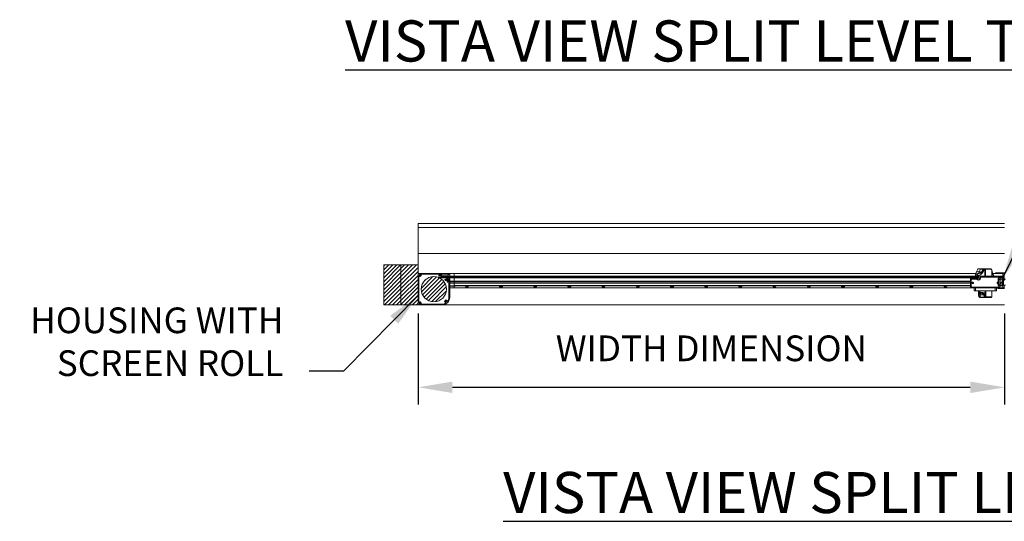
# Model space of a CAD drawing. Units: inches. Extents: x 1994 to 293826, y -309651 to -449.
# Drawn here: x 271304 to 271390, y -309480 to -309436 of the extents above; entities that cross this region are included whole.
import ezdxf

# ---------------------------------------------------------------- set-up
doc = ezdxf.new("R2010")
doc.units = ezdxf.units.IN
doc.header["$MEASUREMENT"] = 0
doc.header["$PDMODE"] = 35
doc.header["$PDSIZE"] = 0.000315
doc.layers.get('DEFPOINTS').update_dxf_attribs({"linetype": 'CONTINUOUS'})
for name, color, linetype in [('background', 251, 'CONTINUOUS'), ('HATCH', 9, 'CONTINUOUS'), ('TEXT', 2, 'CONTINUOUS')]:
    doc.layers.add(name, color=color, linetype=linetype)
doc.layers.add('OUTLINE', color=3, linetype='CONTINUOUS', lineweight=30)
doc.styles.get("Standard").update_dxf_attribs({"font": 'arial.ttf'})
doc.dimstyles.new('1_2', dxfattribs={"dimscale": 24, "dimtxt": 0.09375, "dimasz": 0.125, "dimexe": 0.0625, "dimexo": 0.03125, "dimgap": 0.09375, "dimtad": 1, "dimdec": 3, "dimzin": 0, "dimdsep": 46, "dimlunit": 4, "dimtxsty": 'Standard', "dimcen": 0.09375, "dimclrt": 2, "dimadec": 0, "dimazin": 0, "dimtfac": 1, "dimtdec": 3, "dimtofl": 0, "dimtmove": 0, "dimatfit": 3, "dimfxl": 1, "dimfrac": 2, "dimtolj": 1, "dimtzin": 0, "dimarcsym": 0})
pattern_1 = [(45, (260478.56158, -297330.14682), (-0.1739928157, 0.1739928157), [])]
pattern_2 = [(45, (271127.647, -309555.5383), (-0.8838835, 0.8838835), [])]

# ---------------------------------------------------------------- blocks, each defined once
blk = doc.blocks.new('*D18')
at = {"layer": 'DEFPOINTS', "color": 0, "transparency": 16777216}
for p in [(271338.842, -309461.434), (271390.153, -309461.429), (271390.153, -309468.643)]:
    blk.add_point(p, dxfattribs=at)
at = {"layer": 'TEXT', "color": 0, "lineweight": -2, "transparency": 16777216}
for p, q in [((271338.842, -309462.184), (271338.842, -309470.143)), ((271390.153, -309462.179), (271390.153, -309470.143)), ((271341.842, -309468.643), (271387.153, -309468.643))]:
    blk.add_line(p, q, dxfattribs=at)
at = {"layer": 'TEXT', "color": 0, "transparency": 16777216}
for points in [[(271341.842, -309468.143), (271341.842, -309469.143), (271338.842, -309468.643)], [(271387.153, -309468.143), (271387.153, -309469.143), (271390.153, -309468.643)]]:
    blk.add_solid(points, dxfattribs=at)
at = {"layer": 'TEXT', "color": 2, "transparency": 16777216, "insert": (271364.498, -309465.229), "char_height": 2.25, "attachment_point": 5}
blk.add_mtext('\\A1;WIDTH DIMENSION', dxfattribs=at)

msp = doc.modelspace()

# ---------------------------------------------------------------- hatches: boundary and pattern name
at = {"layer": 'background'}
h = msp.add_hatch(dxfattribs=at)
h.set_pattern_fill('ANSI31', color=256, scale=1.968504, style=0)
h.set_pattern_definition(pattern_1)
h.paths.add_polyline_path([(271337.3415, -309461.4339), (271337.3415, -309457.9339), (271335.8454, -309457.9339), (271335.8454, -309461.4339)], flags=0)
h = msp.add_hatch(dxfattribs=at)
h.set_pattern_fill('ANSI31', color=256, scale=1.968504, style=0)
h.set_pattern_definition(pattern_1)
h.paths.add_polyline_path([(271338.8376, -309461.4339), (271338.8376, -309457.9339), (271337.3415, -309457.9339), (271337.3415, -309461.4339)], flags=0)
h = msp.add_hatch(dxfattribs=at)
h.set_pattern_fill('ANSI31', color=256, scale=1.968504, style=0)
h.set_pattern_definition(pattern_1)
edge = h.paths.add_edge_path(flags=0)
edge.add_arc((271340.2196, -309460.0509), 1.1, 0, 360)
h = msp.add_hatch(dxfattribs=at)
h.set_pattern_fill('ANSI31', color=256, scale=0.393701, style=0)
h.set_pattern_definition([(45, (271127.647, -309555.6062), (-0.8838835, 0.8838835), [])])
h.paths.add_polyline_path([(271387.9176, -309459.0132), (271340.6786, -309459.0132), (271340.6786, -309459.021), (271387.9176, -309459.021)], flags=0)
at = {"layer": 'OUTLINE', "linetype": 'Continuous', "lineweight": 15}
h = msp.add_hatch(dxfattribs=at)
h.set_pattern_fill('ANSI31', color=256, scale=0.393701, style=0)
h.set_pattern_definition(pattern_2)
edge = h.paths.add_edge_path(flags=0)
edge.add_line((271341.6027, -309458.6729), (271338.8417, -309458.6729))
edge.add_line((271338.8417, -309458.6729), (271338.8417, -309461.4339))
edge.add_line((271338.8417, -309461.4339), (271340.9177, -309461.4339))
edge.add_arc((271340.9177, -309460.7489), 0.685, 270, 360)
edge.add_line((271341.6027, -309460.7489), (271341.6027, -309459.1499))
edge.add_line((271341.6027, -309459.1499), (271341.5377, -309459.1499))
edge.add_line((271341.5377, -309459.1499), (271341.5377, -309459.1999))
edge.add_line((271341.5377, -309459.1999), (271341.5577, -309459.1999))
edge.add_line((271341.5577, -309459.1999), (271341.5577, -309459.2599))
edge.add_line((271341.5577, -309459.2599), (271341.4477, -309459.2599))
edge.add_line((271341.4477, -309459.2599), (271341.4477, -309459.1999))
edge.add_line((271341.4477, -309459.1999), (271341.4677, -309459.1999))
edge.add_line((271341.4677, -309459.1999), (271341.4677, -309459.1499))
edge.add_line((271341.4677, -309459.1499), (271341.3107, -309459.1499))
edge.add_line((271341.3107, -309459.1499), (271341.3877, -309459.3249))
edge.add_line((271341.3877, -309459.3249), (271341.3877, -309459.4499))
edge.add_line((271341.3877, -309459.4499), (271341.4377, -309459.4499))
edge.add_line((271341.4377, -309459.4499), (271341.4377, -309459.35))
edge.add_arc((271341.4877, -309459.3552), 0.0503, 5.95248, 174.04752, ccw=False)
edge.add_line((271341.5377, -309459.35), (271341.5377, -309460.7489))
edge.add_arc((271340.9177, -309460.7489), 0.62, 320.546919, 360, ccw=False)
edge.add_arc((271341.3561, -309461.1873), 0.06, 47.773459, 59.477512)
edge.add_arc((271341.2712, -309461.1025), 0.12, 343.955024, 480.522488)
edge.add_line((271341.2103, -309460.9991), (271341.259, -309461.0478))
edge.add_arc((271341.2712, -309461.1025), 0.056, -192.607635, 102.607635, ccw=False)
edge.add_line((271341.2166, -309461.0902), (271341.1678, -309461.0415))
edge.add_arc((271341.2712, -309461.1025), 0.12, 149.477512, 286.044976)
edge.add_arc((271341.3561, -309461.1873), 0.06, 210.522488, 222.226541)
edge.add_arc((271340.9177, -309460.7489), 0.62, 270, 309.453081, ccw=False)
edge.add_line((271340.9177, -309461.3689), (271339.075, -309461.3689))
edge.add_arc((271339.0017, -309461.2739), 0.12, 307.658462, 390.522488)
edge.add_line((271339.105, -309461.213), (271339.0563, -309461.2617))
edge.add_arc((271339.0017, -309461.2739), 0.056, -282.607635, 12.607635, ccw=False)
edge.add_line((271339.0139, -309461.2193), (271339.0626, -309461.1705))
edge.add_arc((271339.0017, -309461.2739), 0.12, 59.477512, 142.341538)
edge.add_line((271338.9067, -309461.2006), (271338.9067, -309458.9073))
edge.add_arc((271338.9967, -309458.8279), 0.12, 221.409622, 300.522488)
edge.add_line((271339.0576, -309458.9313), (271339.0089, -309458.8826))
edge.add_arc((271338.9967, -309458.8279), 0.056, -12.607635, 282.607635, ccw=False)
edge.add_line((271339.0513, -309458.8401), (271339.1, -309458.8889))
edge.add_arc((271338.9967, -309458.8279), 0.12, 329.477512, 408.590378)
edge.add_line((271339.076, -309458.7379), (271340.8127, -309458.7379))
edge.add_line((271340.8127, -309458.7379), (271340.8127, -309458.8359))
edge.add_line((271340.8127, -309458.8359), (271340.6657, -309458.8359))
edge.add_line((271340.6657, -309458.8359), (271340.6657, -309458.8829))
edge.add_line((271340.6657, -309458.8829), (271340.8807, -309458.8829))
edge.add_line((271340.8807, -309458.8829), (271340.8807, -309458.7379))
edge.add_line((271340.8807, -309458.7379), (271341.5327, -309458.7379))
edge.add_arc((271341.5327, -309458.7429), 0.005, 0, 90, ccw=False)
edge.add_line((271341.5377, -309458.7429), (271341.5377, -309458.745))
edge.add_arc((271341.5277, -309458.745), 0.01, 271.736502, 360, ccw=False)
edge.add_arc((271341.5302, -309458.8274), 0.0725, 91.736502, 270)
edge.add_line((271341.5302, -309458.8999), (271341.6027, -309458.8999))
edge.add_line((271341.6027, -309458.8999), (271341.6027, -309458.6729))
h = msp.add_hatch(dxfattribs=at)
h.set_pattern_fill('ANSI31', color=256, scale=0.393701, style=0)
h.set_pattern_definition(pattern_2)
edge = h.paths.add_edge_path(flags=0)
edge.add_arc((271387.8651, -309459.0894), 0.0925, -175.349291, 90, ccw=False)
edge.add_line((271387.7729, -309459.0969), (271387.1626, -309459.0969))
edge.add_line((271387.1626, -309459.0969), (271387.1626, -309459.8219))
edge.add_arc((271387.2876, -309459.8219), 0.125, 180, 270)
edge.add_line((271387.2876, -309459.9469), (271389.5226, -309459.9469))
edge.add_arc((271389.5226, -309459.6969), 0.25, 270, 360)
edge.add_line((271389.7726, -309459.6969), (271389.7726, -309459.6704))
edge.add_line((271389.7726, -309459.6704), (271389.6606, -309459.6704))
edge.add_line((271389.6606, -309459.6704), (271389.6606, -309459.1984))
edge.add_line((271389.6606, -309459.1984), (271389.7726, -309459.1984))
edge.add_line((271389.7726, -309459.1984), (271389.7726, -309459.1719))
edge.add_arc((271389.5226, -309459.1719), 0.25, 360, 450)
edge.add_line((271389.5226, -309458.9219), (271387.4726, -309458.9219))
edge.add_line((271387.4726, -309458.9219), (271387.4726, -309458.9969))
edge.add_line((271387.4726, -309458.9969), (271387.8651, -309458.9969))
edge = h.paths.add_edge_path(flags=0)
edge.add_arc((271389.5576, -309459.5024), 0.06, 199.471221, 297.818139)
edge.add_line((271389.5856, -309459.5555), (271389.5856, -309459.7444))
edge.add_line((271389.5856, -309459.7444), (271389.691, -309459.7444))
edge.add_arc((271389.5226, -309459.6969), 0.175, 270, 344.250707, ccw=False)
edge.add_line((271389.5226, -309459.8719), (271387.2876, -309459.8719))
edge.add_arc((271387.2876, -309459.8219), 0.05, 180, 270, ccw=False)
edge.add_line((271387.2376, -309459.8219), (271387.2376, -309459.5324))
edge.add_line((271387.2376, -309459.5324), (271387.3301, -309459.5324))
edge.add_arc((271387.3821, -309459.5024), 0.06, 210, 340.528779)
edge.add_line((271387.4386, -309459.5224), (271387.4017, -309459.5224))
edge.add_arc((271387.3821, -309459.5024), 0.028, 45.584691, 314.415309, ccw=False)
edge.add_line((271387.4017, -309459.4824), (271387.4386, -309459.4824))
edge.add_arc((271387.3821, -309459.5024), 0.06, 19.471221, 150)
edge.add_line((271387.3301, -309459.4724), (271387.2376, -309459.4724))
edge.add_line((271387.2376, -309459.4724), (271387.2376, -309459.1719))
edge.add_line((271387.2376, -309459.1719), (271387.7193, -309459.1719))
edge.add_arc((271387.8651, -309459.0894), 0.1675, 209.507489, 393.52074)
edge.add_line((271388.0047, -309458.9969), (271389.5226, -309458.9969))
edge.add_arc((271389.5226, -309459.1719), 0.175, 15.749293, 90, ccw=False)
edge.add_line((271389.691, -309459.1244), (271389.5856, -309459.1244))
edge.add_line((271389.5856, -309459.1244), (271389.5856, -309459.4493))
edge.add_arc((271389.5576, -309459.5024), 0.06, 62.181861, 160.528779)
edge.add_line((271389.501, -309459.4824), (271389.538, -309459.4824))
edge.add_arc((271389.5576, -309459.5024), 0.028, -134.415309, 134.415309, ccw=False)
edge.add_line((271389.538, -309459.5224), (271389.501, -309459.5224))
h = msp.add_hatch(dxfattribs=at)
h.set_pattern_fill('ANSI31', color=256, scale=0.393701, style=0)
h.set_pattern_definition(pattern_2)
h.paths.add_polyline_path([(271390.0476, -309459.1669), (271389.7726, -309459.1669), (271389.7726, -309459.7019), (271389.9476, -309459.7019), (271389.9476, -309459.2169), (271390.0476, -309459.2169)], flags=0)
h = msp.add_hatch(dxfattribs=at)
h.set_pattern_fill('ANSI31', color=256, scale=0.393701, style=0)
h.set_pattern_definition(pattern_2)
h.paths.add_polyline_path([(271389.9476, -309459.7019), (271390.2226, -309459.7019), (271390.2226, -309459.1669), (271390.0476, -309459.1669), (271390.0476, -309459.6519), (271389.9476, -309459.6519)], flags=0)

# ---------------------------------------------------------------- linework, layer by layer
at = {"layer": 'background'}
for p, q in [((271340.5846, -309459.0132), (271387.8918, -309459.0132)), ((271340.6061, -309459.021), (271387.8918, -309459.021))]:
    msp.add_line(p, q, dxfattribs=at)
at = {"layer": 'HATCH', "linetype": 'Continuous', "lineweight": 0}
msp.add_line((271387.8918, -309459.021), (271387.8918, -309459.0132), dxfattribs=at)
at = {"layer": 'OUTLINE', "linetype": 'Continuous', "lineweight": 15}
for p, q in [((271390.1576, -309454.3158), (271338.8376, -309454.3158)), ((271338.8376, -309454.3158), (271338.8376, -309454.6538)), ((271390.1576, -309454.6538), (271338.8376, -309454.6538)), ((271338.8376, -309454.6538), (271338.8376, -309456.9249)), ((271390.1535, -309456.9249), (271338.8376, -309456.9249)), ((271338.8376, -309457.9339), (271338.8376, -309456.9249)), ((271337.3415, -309457.9339), (271335.8454, -309457.9339)), ((271335.8454, -309457.9339), (271335.8454, -309461.4339)), ((271337.3415, -309461.4339), (271337.3415, -309457.9339)), ((271338.8376, -309457.9339), (271337.3415, -309457.9339)), ((271337.3415, -309457.9339), (271337.3415, -309461.4339)), ((271338.8376, -309461.4339), (271338.8376, -309457.9339)), ((271338.8417, -309458.6729), (271338.8417, -309461.4339)), ((271341.6027, -309458.6729), (271338.8417, -309458.6729)), ((271339.076, -309458.7379), (271340.8127, -309458.7379)), ((271340.8127, -309458.7379), (271340.8127, -309458.8359)), ((271340.8807, -309458.7379), (271341.5327, -309458.7379)), ((271340.8807, -309458.8829), (271340.8807, -309458.7379)), ((271341.5377, -309458.7429), (271341.5377, -309458.745)), ((271341.6027, -309458.8999), (271341.6027, -309458.6729)), ((271341.9976, -309458.6729), (271341.6027, -309458.6729)), ((271341.9976, -309458.6729), (271341.9976, -309458.9049)), ((271387.6458, -309458.6729), (271341.9976, -309458.6729)), ((271341.9976, -309458.6729), (271341.9976, -309458.9049)), ((271387.9428, -309458.6839), (271387.8263, -309458.6839)), ((271387.9742, -309458.2839), (271387.8302, -309458.2839)), ((271388.1444, -309458.5523), (271387.971, -309458.5523)), ((271388.2693, -309458.2839), (271387.9742, -309458.2839)), ((271388.0209, -309458.2905), (271388.2524, -309458.2905)), ((271388.112, -309458.5944), (271388.0732, -309458.6254)), ((271388.1801, -309458.4865), (271388.166, -309458.5148)), ((271388.2458, -309458.3004), (271388.178, -309458.4865)), ((271388.1801, -309458.4865), (271388.178, -309458.4865)), ((271388.2703, -309458.3004), (271388.1801, -309458.4865)), ((271388.2458, -309458.3004), (271388.2703, -309458.3004)), ((271388.2935, -309458.2839), (271388.2693, -309458.2839)), ((271388.2863, -309458.3029), (271388.283, -309458.3966)), ((271388.3093, -309458.2839), (271388.2935, -309458.2839)), ((271388.3815, -309458.2839), (271388.3093, -309458.2839)), ((271388.9773, -309458.2839), (271388.3608, -309458.2839)), ((271388.3663, -309458.3089), (271388.433, -309458.3089)), ((271388.4474, -309458.2839), (271388.3815, -309458.2839)), ((271388.433, -309458.3089), (271388.433, -309458.9009)), ((271388.4724, -309458.3089), (271388.433, -309458.3089)), ((271388.4724, -309458.9009), (271388.4724, -309458.3089)), ((271388.4724, -309458.3089), (271388.9919, -309458.3089)), ((271389.0475, -309458.5207), (271389.0475, -309458.9009)), ((271389.0475, -309458.5207), (271389.0577, -309458.5207)), ((271389.061, -309458.5031), (271389.052, -309458.4504)), ((271389.0577, -309458.5207), (271389.0577, -309458.5207)), ((271389.0577, -309458.9009), (271389.0577, -309458.5207)), ((271389.9976, -309458.6729), (271389.1101, -309458.6729)), ((271389.1612, -309458.7839), (271389.1725, -309458.7839)), ((271389.1725, -309458.9009), (271389.1725, -309458.7839)), ((271389.3666, -309458.6634), (271389.3666, -309458.6134)), ((271389.3666, -309458.6134), (271390.1576, -309458.6134)), ((271390.1076, -309458.6634), (271389.3666, -309458.6634)), ((271389.9976, -309458.6729), (271389.9976, -309458.9049)), ((271390.1076, -309459.0089), (271390.1076, -309458.6634)), ((271338.9067, -309461.2006), (271338.9067, -309458.9073)), ((271339.0576, -309458.9313), (271339.0089, -309458.8826)), ((271339.0513, -309458.8401), (271339.1, -309458.8889)), ((271340.6657, -309458.8359), (271340.6657, -309458.8829)), ((271340.8127, -309458.8359), (271340.6657, -309458.8359)), ((271340.6657, -309458.8829), (271340.8807, -309458.8829)), ((271340.8596, -309458.884), (271341.4848, -309458.884)), ((271340.8596, -309458.884), (271340.8596, -309458.9452)), ((271340.8596, -309458.906), (271341.0976, -309458.906)), ((271340.8596, -309458.9531), (271340.8596, -309458.984)), ((271340.8596, -309458.984), (271341.5976, -309458.984)), ((271341.0965, -309458.9452), (271341.0965, -309458.906)), ((271341.0965, -309458.984), (271341.0965, -309458.9531)), ((271341.5976, -309458.903), (271341.0976, -309458.903)), ((271341.0976, -309458.906), (271341.0976, -309458.903)), ((271341.3107, -309459.1499), (271341.3877, -309459.3249)), ((271341.4677, -309459.1499), (271341.3107, -309459.1499)), ((271341.3877, -309459.3249), (271341.3877, -309459.4499)), ((271341.3877, -309459.4499), (271341.4377, -309459.4499)), ((271341.4376, -309458.903), (271341.4376, -309458.9452)), ((271341.4376, -309458.9531), (271341.4376, -309458.984)), ((271341.4377, -309459.4499), (271341.4377, -309459.35)), ((271341.4477, -309459.1999), (271341.4677, -309459.1999)), ((271341.4477, -309459.2599), (271341.4477, -309459.1999)), ((271341.5577, -309459.2599), (271341.4477, -309459.2599)), ((271341.4677, -309459.1999), (271341.4677, -309459.1499)), ((271341.5302, -309458.8999), (271341.6027, -309458.8999)), ((271341.5377, -309459.1499), (271341.5377, -309459.1999)), ((271341.6027, -309459.1499), (271341.5377, -309459.1499)), ((271341.5377, -309459.1999), (271341.5577, -309459.1999)), ((271341.5377, -309459.35), (271341.5377, -309460.7489)), ((271341.5577, -309459.1999), (271341.5577, -309459.2599)), ((271341.5976, -309458.903), (271341.5976, -309458.8999)), ((271341.5976, -309458.903), (271341.5976, -309458.9049)), ((271341.9976, -309458.9049), (271341.5976, -309458.9049)), ((271341.5976, -309458.9049), (271341.5976, -309458.9452)), ((271341.5976, -309458.9531), (271341.5976, -309458.984)), ((271341.5976, -309458.984), (271341.5976, -309459.1499)), ((271341.9976, -309459.0329), (271341.5976, -309459.0329)), ((271341.9976, -309459.0379), (271341.5976, -309459.0379)), ((271341.9976, -309459.0712), (271341.5976, -309459.0712)), ((271341.6027, -309460.7489), (271341.6027, -309459.1499)), ((271341.9976, -309459.3479), (271341.6027, -309459.3479)), ((271341.9976, -309459.3939), (271341.6027, -309459.3939)), ((271341.9976, -309459.4839), (271341.6027, -309459.4839)), ((271341.9976, -309459.5299), (271341.6027, -309459.5299)), ((271341.9976, -309458.9049), (271341.9976, -309458.9452)), ((271389.9976, -309458.9049), (271341.9976, -309458.9049)), ((271341.9976, -309458.9049), (271341.9976, -309458.9452)), ((271341.9976, -309458.9531), (271341.9976, -309459.0329)), ((271341.9976, -309458.9531), (271341.9976, -309459.0329)), ((271341.9976, -309459.0329), (271341.9976, -309459.0379)), ((271387.1634, -309459.0329), (271341.9976, -309459.0329)), ((271341.9976, -309459.0329), (271341.9976, -309459.0379)), ((271341.9976, -309459.0379), (271341.9976, -309459.0712)), ((271387.1629, -309459.0379), (271341.9976, -309459.0379)), ((271341.9976, -309459.0379), (271341.9976, -309459.0712)), ((271341.9976, -309459.0712), (271341.9976, -309459.3479)), ((271341.9976, -309459.0712), (271341.9976, -309459.3479)), ((271387.1626, -309459.0712), (271341.9976, -309459.0712)), ((271341.9976, -309459.3479), (271341.9976, -309459.3939)), ((271387.1626, -309459.3479), (271341.9976, -309459.3479)), ((271341.9976, -309459.3479), (271341.9976, -309459.3939)), ((271341.9976, -309459.3939), (271341.9976, -309459.4839)), ((271387.1626, -309459.3939), (271341.9976, -309459.3939)), ((271341.9976, -309459.3939), (271341.9976, -309459.4839)), ((271341.9976, -309459.4839), (271341.9976, -309459.5299)), ((271387.1626, -309459.4839), (271341.9976, -309459.4839)), ((271341.9976, -309459.4839), (271341.9976, -309459.5299)), ((271341.9976, -309459.5299), (271341.9976, -309459.7457)), ((271387.1626, -309459.5299), (271341.9976, -309459.5299)), ((271387.1626, -309459.0969), (271387.1626, -309459.0469)), ((271387.7729, -309459.0969), (271387.1626, -309459.0969)), ((271387.1626, -309459.0969), (271387.1626, -309459.8219)), ((271387.7193, -309459.1719), (271387.2376, -309459.1719)), ((271387.2376, -309459.1719), (271387.2376, -309459.4724)), ((271387.2376, -309459.4724), (271387.3301, -309459.4724)), ((271387.3301, -309459.5324), (271387.2376, -309459.5324)), ((271387.2376, -309459.5324), (271387.2376, -309459.8219)), ((271387.2876, -309458.9219), (271387.4726, -309458.9219)), ((271387.4386, -309459.4824), (271387.4017, -309459.4824)), ((271387.4017, -309459.5224), (271387.4386, -309459.5224)), ((271387.4726, -309458.9219), (271387.4726, -309458.9969)), ((271387.4726, -309458.9219), (271389.5226, -309458.9219)), ((271387.4726, -309458.9969), (271387.8651, -309458.9969)), ((271387.6159, -309458.8496), (271387.6159, -309458.9009)), ((271388.433, -309458.9009), (271387.6159, -309458.9009)), ((271387.6276, -309458.8839), (271387.7577, -309458.8839)), ((271388.0047, -309458.9969), (271389.5226, -309458.9969)), ((271388.433, -309458.9009), (271388.4724, -309458.9009)), ((271389.0475, -309458.9009), (271388.4724, -309458.9009)), ((271389.0475, -309458.9009), (271389.0577, -309458.9009)), ((271389.1725, -309458.9009), (271389.0577, -309458.9009)), ((271389.538, -309459.4824), (271389.501, -309459.4824)), ((271389.501, -309459.5224), (271389.538, -309459.5224)), ((271389.5856, -309459.4493), (271389.5856, -309459.1244)), ((271389.5856, -309459.1244), (271389.691, -309459.1244)), ((271389.5856, -309459.7444), (271389.5856, -309459.5555)), ((271389.9976, -309458.9499), (271389.6375, -309458.9499)), ((271389.7726, -309459.1984), (271389.6606, -309459.1984)), ((271389.6606, -309459.1984), (271389.6606, -309459.6704)), ((271389.9976, -309459.0329), (271389.7304, -309459.0329)), ((271389.9976, -309459.0379), (271389.7336, -309459.0379)), ((271389.9976, -309459.0712), (271389.7514, -309459.0712)), ((271389.7726, -309459.1669), (271389.7726, -309459.7019)), ((271390.0476, -309459.1669), (271389.7726, -309459.1669)), ((271389.7726, -309459.1984), (271389.7726, -309459.1719)), ((271389.9476, -309459.2169), (271390.0476, -309459.2169)), ((271389.9476, -309459.7019), (271389.9476, -309459.2169)), ((271389.9976, -309459.3479), (271389.9476, -309459.3479)), ((271389.9976, -309459.3939), (271389.9476, -309459.3939)), ((271389.9976, -309459.4839), (271389.9476, -309459.4839)), ((271389.9976, -309459.5299), (271389.9476, -309459.5299)), ((271389.9476, -309459.6519), (271389.9476, -309459.7019)), ((271390.0476, -309459.6519), (271389.9476, -309459.6519)), ((271389.9976, -309458.9049), (271389.9976, -309458.9499)), ((271389.9976, -309458.9499), (271389.9976, -309459.0089)), ((271389.9976, -309459.1339), (271389.9976, -309459.0089)), ((271389.9976, -309459.0089), (271390.1076, -309459.0089)), ((271390.0476, -309459.1339), (271389.9976, -309459.1339)), ((271389.9976, -309459.1339), (271389.9976, -309459.1669)), ((271389.9976, -309459.2169), (271389.9976, -309459.3479)), ((271389.9976, -309459.3479), (271389.9976, -309459.3939)), ((271389.9976, -309459.3939), (271389.9976, -309459.4514)), ((271389.9976, -309459.5764), (271389.9976, -309459.4514)), ((271389.9976, -309459.4514), (271390.0476, -309459.4514)), ((271390.0476, -309459.5764), (271389.9976, -309459.5764)), ((271389.9976, -309459.5764), (271389.9976, -309459.6519)), ((271390.1076, -309459.0589), (271390.0476, -309459.0589)), ((271390.0476, -309459.0589), (271390.0476, -309459.1339)), ((271390.0476, -309459.1669), (271390.0476, -309459.6519)), ((271390.2226, -309459.1669), (271390.0476, -309459.1669)), ((271390.0476, -309459.2169), (271390.0476, -309459.1669)), ((271390.1076, -309459.1669), (271390.1076, -309459.0589)), ((271341.9976, -309459.7457), (271341.6027, -309459.7457)), ((271341.9976, -309459.7529), (271341.6027, -309459.7529)), ((271342.0776, -309459.7768), (271341.6027, -309459.7768)), ((271341.9976, -309459.9215), (271341.6027, -309459.9215)), ((271341.9976, -309459.9409), (271341.6027, -309459.9409)), ((271387.1626, -309459.7398), (271341.9976, -309459.7398)), ((271341.9976, -309459.7457), (271341.9976, -309459.7529)), ((271387.1626, -309459.7469), (271341.9976, -309459.7469)), ((271341.9976, -309459.7768), (271341.9976, -309459.9215)), ((271341.9976, -309459.7768), (271341.9976, -309459.9215)), ((271341.9976, -309459.9215), (271341.9976, -309459.9409)), ((271341.9976, -309459.9215), (271341.9976, -309459.9409)), ((271387.2121, -309459.9215), (271341.9976, -309459.9215)), ((271387.2493, -309459.9409), (271341.9976, -309459.9409)), ((271342.0776, -309459.7469), (271342.0776, -309459.7768)), ((271342.9628, -309459.7469), (271342.9626, -309459.7539)), ((271342.9626, -309459.7539), (271342.9626, -309459.7637)), ((271343.0676, -309459.7456), (271343.0676, -309459.804)), ((271343.1276, -309459.804), (271343.1276, -309459.7456)), ((271343.2326, -309459.7539), (271343.2324, -309459.7469)), ((271343.2326, -309459.7637), (271343.2326, -309459.7539)), ((271345.9549, -309459.7469), (271345.9547, -309459.7539)), ((271345.9547, -309459.7539), (271345.9547, -309459.7637)), ((271346.0597, -309459.7456), (271346.0597, -309459.804)), ((271346.1197, -309459.804), (271346.1197, -309459.7456)), ((271346.2247, -309459.7539), (271346.2245, -309459.7469)), ((271346.2247, -309459.7637), (271346.2247, -309459.7539)), ((271348.947, -309459.7469), (271348.9468, -309459.7539)), ((271348.9468, -309459.7539), (271348.9468, -309459.7637)), ((271349.0518, -309459.7456), (271349.0518, -309459.804)), ((271349.1118, -309459.804), (271349.1118, -309459.7456)), ((271349.2168, -309459.7539), (271349.2166, -309459.7469)), ((271349.2168, -309459.7637), (271349.2168, -309459.7539)), ((271351.9391, -309459.7469), (271351.9389, -309459.7539)), ((271351.9389, -309459.7539), (271351.9389, -309459.7637)), ((271352.0439, -309459.7456), (271352.0439, -309459.804)), ((271352.1039, -309459.804), (271352.1039, -309459.7456)), ((271352.2089, -309459.7539), (271352.2087, -309459.7469)), ((271352.2089, -309459.7637), (271352.2089, -309459.7539)), ((271354.9313, -309459.7469), (271354.9311, -309459.7539)), ((271354.9311, -309459.7539), (271354.9311, -309459.7637)), ((271355.0361, -309459.7456), (271355.0361, -309459.804)), ((271355.0961, -309459.804), (271355.0961, -309459.7456)), ((271355.2011, -309459.7539), (271355.2009, -309459.7469)), ((271355.2011, -309459.7637), (271355.2011, -309459.7539)), ((271357.9234, -309459.7469), (271357.9232, -309459.7539)), ((271357.9232, -309459.7539), (271357.9232, -309459.7637)), ((271358.0282, -309459.7456), (271358.0282, -309459.804)), ((271358.0882, -309459.804), (271358.0882, -309459.7456)), ((271358.1932, -309459.7539), (271358.193, -309459.7469)), ((271358.1932, -309459.7637), (271358.1932, -309459.7539)), ((271360.9155, -309459.7469), (271360.9153, -309459.7539)), ((271360.9153, -309459.7539), (271360.9153, -309459.7637)), ((271361.0203, -309459.7456), (271361.0203, -309459.804)), ((271361.0803, -309459.804), (271361.0803, -309459.7456)), ((271361.1853, -309459.7539), (271361.1851, -309459.7469)), ((271361.1853, -309459.7637), (271361.1853, -309459.7539)), ((271363.9076, -309459.7469), (271363.9074, -309459.7539)), ((271363.9074, -309459.7539), (271363.9074, -309459.7637)), ((271364.0124, -309459.7456), (271364.0124, -309459.804)), ((271364.0724, -309459.804), (271364.0724, -309459.7456)), ((271364.1774, -309459.7539), (271364.1773, -309459.7469)), ((271364.1774, -309459.7637), (271364.1774, -309459.7539)), ((271366.8998, -309459.7469), (271366.8996, -309459.7539)), ((271366.8996, -309459.7539), (271366.8996, -309459.7637)), ((271367.0046, -309459.7456), (271367.0046, -309459.804)), ((271367.0646, -309459.804), (271367.0646, -309459.7456)), ((271367.1696, -309459.7539), (271367.1694, -309459.7469)), ((271367.1696, -309459.7637), (271367.1696, -309459.7539)), ((271369.8919, -309459.7469), (271369.8917, -309459.7539)), ((271369.8917, -309459.7539), (271369.8917, -309459.7637)), ((271369.9967, -309459.7456), (271369.9967, -309459.804)), ((271370.0567, -309459.804), (271370.0567, -309459.7456)), ((271370.1617, -309459.7539), (271370.1615, -309459.7469)), ((271370.1617, -309459.7637), (271370.1617, -309459.7539)), ((271372.884, -309459.7469), (271372.8838, -309459.7539)), ((271372.8838, -309459.7539), (271372.8838, -309459.7637)), ((271372.9888, -309459.7456), (271372.9888, -309459.804)), ((271373.0488, -309459.804), (271373.0488, -309459.7456)), ((271373.1538, -309459.7539), (271373.1536, -309459.7469)), ((271373.1538, -309459.7637), (271373.1538, -309459.7539)), ((271375.8761, -309459.7469), (271375.8759, -309459.7539)), ((271375.8759, -309459.7539), (271375.8759, -309459.7637)), ((271375.9809, -309459.7456), (271375.9809, -309459.804)), ((271376.0409, -309459.804), (271376.0409, -309459.7456)), ((271376.1459, -309459.7539), (271376.1458, -309459.7469)), ((271376.1459, -309459.7637), (271376.1459, -309459.7539)), ((271378.8683, -309459.7469), (271378.8681, -309459.7539)), ((271378.8681, -309459.7539), (271378.8681, -309459.7637)), ((271378.9731, -309459.7456), (271378.9731, -309459.804)), ((271379.0331, -309459.804), (271379.0331, -309459.7456)), ((271379.1381, -309459.7539), (271379.1379, -309459.7469)), ((271379.1381, -309459.7637), (271379.1381, -309459.7539)), ((271381.8604, -309459.7469), (271381.8602, -309459.7539)), ((271381.8602, -309459.7539), (271381.8602, -309459.7637)), ((271381.9652, -309459.7456), (271381.9652, -309459.804)), ((271382.0252, -309459.804), (271382.0252, -309459.7456)), ((271382.1302, -309459.7539), (271382.13, -309459.7469)), ((271382.1302, -309459.7637), (271382.1302, -309459.7539)), ((271384.8525, -309459.7469), (271384.8523, -309459.7539)), ((271384.8523, -309459.7539), (271384.8523, -309459.7637)), ((271384.9573, -309459.7456), (271384.9573, -309459.804)), ((271385.0173, -309459.804), (271385.0173, -309459.7456)), ((271385.1223, -309459.7539), (271385.1221, -309459.7469)), ((271385.1223, -309459.7637), (271385.1223, -309459.7539)), ((271387.2876, -309459.8719), (271389.5226, -309459.8719)), ((271387.2876, -309459.9469), (271389.5226, -309459.9469)), ((271387.4776, -309460.1919), (271387.4776, -309459.9469)), ((271387.6026, -309460.1919), (271387.4776, -309460.1919)), ((271387.6026, -309460.1919), (271387.6026, -309459.9469)), ((271389.3326, -309460.1919), (271387.6026, -309460.1919)), ((271387.8771, -309460.1919), (271387.8771, -309460.53)), ((271387.8772, -309460.527), (271387.878, -309460.4898)), ((271387.9178, -309460.2939), (271387.9914, -309460.2939)), ((271387.9914, -309460.2939), (271388.0543, -309460.3046)), ((271388.0655, -309460.3726), (271387.9948, -309460.3726)), ((271388.0543, -309460.3046), (271388.1411, -309460.3282)), ((271388.1062, -309460.3809), (271388.0655, -309460.3726)), ((271388.1016, -309460.3794), (271388.1185, -309460.3848)), ((271388.1174, -309460.3853), (271388.1178, -309460.3854)), ((271388.4316, -309460.484), (271388.4316, -309460.6766)), ((271388.4397, -309460.7333), (271388.4397, -309460.1919)), ((271388.5069, -309460.7333), (271388.5069, -309460.1919)), ((271389.0343, -309460.6335), (271389.0343, -309460.1919)), ((271389.0344, -309460.5521), (271389.0344, -309460.1919)), ((271389.3326, -309460.1919), (271389.3326, -309459.9469)), ((271389.4576, -309460.1919), (271389.3326, -309460.1919)), ((271389.4576, -309460.1919), (271389.4576, -309459.9469)), ((271389.5666, -309459.9944), (271389.5666, -309459.9444)), ((271389.5666, -309459.9444), (271390.1076, -309459.9444)), ((271390.1576, -309459.9944), (271389.5666, -309459.9944)), ((271389.9976, -309459.9409), (271389.577, -309459.9409)), ((271389.691, -309459.7444), (271389.5856, -309459.7444)), ((271389.9976, -309459.9215), (271389.6323, -309459.9215)), ((271389.6606, -309459.6704), (271389.7726, -309459.6704)), ((271389.9976, -309459.7469), (271389.7675, -309459.7469)), ((271389.9976, -309459.7398), (271389.7689, -309459.7398)), ((271389.7726, -309459.6969), (271389.7726, -309459.6704)), ((271389.7726, -309459.7019), (271389.9476, -309459.7019)), ((271389.9476, -309459.7019), (271390.2226, -309459.7019)), ((271389.9976, -309459.7019), (271389.9976, -309459.7398)), ((271389.9976, -309459.7398), (271389.9976, -309459.7469)), ((271389.9976, -309459.7469), (271389.9976, -309459.9215)), ((271389.9976, -309459.9215), (271389.9976, -309459.9409)), ((271390.1076, -309459.9444), (271390.1076, -309459.7019)), ((271339.0139, -309461.2193), (271339.0626, -309461.1705)), ((271339.105, -309461.213), (271339.0563, -309461.2617)), ((271340.9177, -309461.3689), (271339.075, -309461.3689)), ((271341.2166, -309461.0902), (271341.1678, -309461.0415)), ((271341.2103, -309460.9991), (271341.259, -309461.0478)), ((271387.8771, -309460.53), (271387.8772, -309460.527)), ((271387.9896, -309460.7726), (271387.9822, -309460.7726)), ((271388.4283, -309460.7726), (271387.9896, -309460.7726)), ((271388.0113, -309460.7508), (271388.028, -309460.7428)), ((271388.0192, -309460.525), (271388.0218, -309460.554)), ((271388.3281, -309460.554), (271388.0218, -309460.554)), ((271388.028, -309460.7428), (271388.3938, -309460.7428)), ((271388.3486, -309460.6137), (271388.3676, -309460.6697)), ((271388.3667, -309460.6683), (271388.3952, -309460.7467)), ((271388.3952, -309460.7467), (271388.3989, -309460.7467)), ((271388.4316, -309460.6766), (271388.437, -309460.7333)), ((271388.4358, -309460.7726), (271388.4322, -309460.7726)), ((271388.4657, -309460.7726), (271388.4358, -309460.7726)), ((271388.437, -309460.7333), (271388.4397, -309460.7333)), ((271388.4375, -309460.7369), (271388.437, -309460.7333)), ((271388.4397, -309460.7333), (271388.5069, -309460.7333)), ((271388.9649, -309460.7726), (271388.4676, -309460.7726)), ((271388.5069, -309460.7333), (271389.0288, -309460.7333)), ((271389.0288, -309460.7333), (271389.028, -309460.7388)), ((271389.0288, -309460.7333), (271389.0342, -309460.6389)), ((271389.0342, -309460.6389), (271389.0343, -309460.6335)), ((271389.0343, -309460.6335), (271389.0343, -309460.5521)), ((271335.8454, -309461.4339), (271337.3415, -309461.4339)), ((271337.3415, -309461.4339), (271338.8376, -309461.4339)), ((271338.8417, -309461.4339), (271338.8376, -309461.4339)), ((271338.8417, -309461.4339), (271340.9177, -309461.4339)), ((271390.1576, -309461.4339), (271340.9177, -309461.4339))]:
    msp.add_line(p, q, dxfattribs=at)
at = {"layer": 'OUTLINE', "linetype": 'Continuous', "lineweight": 15, "flags": 128}
for points in [[(271387.6986, -309458.5391), (271387.6985, -309458.5394), (271387.6672, -309458.6162), (271387.6377, -309458.6943), (271387.6273, -309458.7566)], [(271387.971, -309458.5523), (271387.9924, -309458.4186), (271388.0209, -309458.2905)], [(271388.1055, -309458.7348), (271388.183, -309458.6616), (271388.2586, -309458.5725), (271388.3105, -309458.4847), (271388.3323, -309458.405)], [(271388.283, -309458.3966), (271388.2756, -309458.4212), (271388.2627, -309458.4444), (271388.2179, -309458.4971), (271388.1617, -309458.5502), (271388.112, -309458.5944)], [(271388.2703, -309458.3004), (271388.2813, -309458.3022), (271388.2863, -309458.3029)], [(271388.3323, -309458.405), (271388.3502, -309458.343), (271388.3663, -309458.3089)], [(271388.3815, -309458.2839), (271388.3785, -309458.2844), (271388.3757, -309458.2858), (271388.373, -309458.2881), (271388.3707, -309458.2912), (271388.3688, -309458.295), (271388.3674, -309458.2993), (271388.3666, -309458.304), (271388.3663, -309458.3089)], [(271388.4474, -309458.2839), (271388.4446, -309458.2844), (271388.4419, -309458.2858), (271388.4394, -309458.2881), (271388.4372, -309458.2912), (271388.4355, -309458.295), (271388.4341, -309458.2993), (271388.4333, -309458.304), (271388.433, -309458.3089)], [(271388.9773, -309458.2839), (271388.9801, -309458.2844), (271388.9829, -309458.2858), (271388.9854, -309458.2881), (271388.9876, -309458.2912), (271388.9894, -309458.295), (271388.9908, -309458.2993), (271388.9916, -309458.304), (271388.9919, -309458.3089)], [(271388.9919, -309458.3089), (271388.9951, -309458.3064), (271388.9976, -309458.304), (271388.9993, -309458.3017), (271389.0001, -309458.2998), (271389, -309458.2984)], [(271388.9919, -309458.3089), (271389.0329, -309458.4225), (271389.0475, -309458.5207)], [(271389, -309458.2984), (271388.9999, -309458.2983), (271388.9999, -309458.2982)], [(271389.0577, -309458.5207), (271389.0544, -309458.4686), (271389.051, -309458.4529)], [(271389.061, -309458.5031), (271389.0613, -309458.5059), (271389.0577, -309458.5207)], [(271389.0577, -309458.5207), (271389.0723, -309458.5853), (271389.0893, -309458.6422), (271389.1107, -309458.7005), (271389.1311, -309458.7454), (271389.148, -309458.7736), (271389.1612, -309458.7839)], [(271387.6165, -309458.8496), (271387.6166, -309458.8652), (271387.6276, -309458.8839)], [(271387.878, -309460.4898), (271387.8798, -309460.4468), (271387.885, -309460.3778)], [(271388.0192, -309460.525), (271388.0017, -309460.5366), (271387.98, -309460.5439), (271387.9561, -309460.546), (271387.9322, -309460.5429), (271387.9107, -309460.5347), (271387.8935, -309460.5223), (271387.8822, -309460.5068), (271387.878, -309460.4898)], [(271387.885, -309460.3778), (271387.8869, -309460.3606), (271387.8989, -309460.3106), (271387.9178, -309460.2939)], [(271387.9948, -309460.3726), (271387.9714, -309460.3846), (271387.955, -309460.4205), (271387.9521, -309460.4328)], [(271387.9521, -309460.4328), (271387.9952, -309460.4959), (271388.0192, -309460.525)], [(271388.1184, -309460.3834), (271388.1544, -309460.3908), (271388.1655, -309460.3919)], [(271388.1411, -309460.3282), (271388.2567, -309460.3493), (271388.3932, -309460.3601)], [(271388.1655, -309460.3919), (271388.2331, -309460.3899), (271388.2951, -309460.3856)], [(271388.2951, -309460.3856), (271388.3178, -309460.3837), (271388.3423, -309460.3807), (271388.3591, -309460.3777), (271388.3706, -309460.375), (271388.3783, -309460.3726), (271388.3835, -309460.3704), (271388.3871, -309460.3685), (271388.3894, -309460.3668), (271388.3918, -309460.3645), (271388.3926, -309460.3632), (271388.3931, -309460.3616), (271388.3932, -309460.3601)], [(271388.0218, -309460.554), (271388.0049, -309460.5652), (271387.9831, -309460.5726), (271387.9586, -309460.5754), (271387.9338, -309460.5733), (271387.9112, -309460.5665), (271387.8931, -309460.5558), (271387.8814, -309460.5422), (271387.8772, -309460.527)], [(271388.0218, -309460.554), (271388.0227, -309460.6436), (271388.028, -309460.7428)], [(271388.3318, -309460.576), (271388.3417, -309460.5964), (271388.3469, -309460.614)], [(271388.3805, -309460.5806), (271388.3743, -309460.5831), (271388.349, -309460.607), (271388.3489, -309460.6136)], [(271388.3989, -309460.7467), (271388.3975, -309460.7437), (271388.3687, -309460.6694)], [(271388.3805, -309460.5806), (271388.4114, -309460.6411), (271388.4316, -309460.6766), (271388.4316, -309460.6766)], [(271388.3989, -309460.7467), (271388.4138, -309460.7415), (271388.4375, -309460.7369)], [(271388.4524, -309460.7662), (271388.4606, -309460.7709), (271388.4649, -309460.7721), (271388.4671, -309460.7725), (271388.4679, -309460.7726), (271388.4684, -309460.7726), (271388.4684, -309460.7726), (271388.4683, -309460.7726)], [(271388.4683, -309460.7726), (271388.4659, -309460.7726), (271388.4657, -309460.7726)], [(271389.028, -309460.7388), (271389.024, -309460.7494), (271389.0171, -309460.758), (271389.0039, -309460.7664), (271388.9828, -309460.7717), (271388.9705, -309460.7726), (271388.9652, -309460.7726), (271388.9649, -309460.7726)]]:
    msp.add_lwpolyline(points, dxfattribs=at)
at = {"layer": 'OUTLINE', "linetype": 'Continuous', "lineweight": 15}
for centre, radius in [((271340.2196, -309460.0509), 1.1), ((271341.2432, -309459.2402), 0.056)]:
    msp.add_circle(centre, radius, dxfattribs=at)
for centre, radius, start, end in [((271338.9967, -309458.8279), 0.056, 347.392365, 282.607635), ((271338.9967, -309458.833), 0.056, 2.607081, 177.392919), ((271338.9967, -309458.8279), 0.12, 329.477512, 48.590378), ((271341.5302, -309458.8274), 0.0725, 91.736502, 270), ((271341.5277, -309458.745), 0.01, 271.736502, 0), ((271341.5327, -309458.7429), 0.005, 0, 90), ((271388.2102, -309458.849), 0.5938, 170.989732, 179.875318), ((271387.827, -309458.8833), 0.1994, 90.175878, 180.174937), ((271388.9553, -309458.9767), 1.3307, 149.12931, 160.801911), ((271387.8196, -309458.8591), 0.3421, 63.738768, 110.712735), ((271387.9506, -309458.8768), 0.193, 92.288626, 182.120223), ((271387.7137, -309458.3012), 0.5844, 274.316102, 312.10238), ((271387.8314, -309458.3054), 0.0215, 93.183948, 147.721833), ((271387.7304, -309458.4332), 0.2685, 290.939668, 333.654286), ((271387.9052, -309458.4256), 0.261, 278.293723, 310.052739), ((271387.9693, -309458.4873), 0.2034, 75.323389, 88.632914), ((271387.8962, -309458.3839), 0.3, 306.249072, 334.278114), ((271388.2206, -309458.6698), 0.1322, 145.260717, 209.454667), ((271387.898, -309458.384), 0.3001, 315.477014, 340.025391), ((271387.8961, -309458.3839), 0.3, 334.123561, 340), ((271388.4286, -309458.6671), 0.3072, 118.282152, 143.995609), ((271388.2693, -309458.3089), 0.025, 90, 160), ((271388.2936, -309458.3085), 0.0246, 90.247583, 160.606016), ((271388.4375, -309457.6425), 0.7697, 258.419992, 262.14371), ((271388.3097, -309458.3079), 0.024, 91.058937, 167.989278), ((271388.6974, -309453.3528), 4.9672, 265.251975, 266.177488), ((271388.4474, -309458.3089), 0.025, 0, 90), ((271388.9773, -309458.3089), 0.025, 25.28659, 90), ((271388.5037, -309458.5509), 0.5561, 10.150974, 26.972527), ((271389.7557, -309458.3942), 0.7032, 188.908572, 207.078881), ((271389.0725, -309458.7839), 0.1, 0, 59.894666), ((271389.061, -309458.7839), 0.1002, 359.970591, 47.929163), ((271338.9967, -309458.8279), 0.12, 221.409622, 300.522488), ((271338.9967, -309458.833), 0.056, 286.875655, 351.8729), ((271341.4877, -309459.3552), 0.0503, 5.95248, 174.04752), ((271387.2876, -309459.0469), 0.125, 125.580075, 180), ((271387.2876, -309459.0469), 0.125, 90, 125.580075), ((271387.3821, -309459.5024), 0.06, 19.471221, 150), ((271387.3821, -309459.5024), 0.06, 210, 340.528779), ((271387.3821, -309459.5024), 0.028, 45.584691, 314.415309), ((271387.8651, -309459.0894), 0.1675, 209.507489, 33.52074), ((271387.8651, -309459.0894), 0.0925, 184.650709, 90), ((271389.5576, -309459.5024), 0.06, 62.181861, 160.528779), ((271389.5576, -309459.5024), 0.06, 199.471221, 297.818139), ((271389.5226, -309459.1719), 0.25, 0, 90), ((271389.5226, -309459.1719), 0.175, 15.749293, 90), ((271389.5576, -309459.5024), 0.028, 225.584691, 134.415309), ((271343.0976, -309459.7617), 0.1347, 173.701443, 6.298557), ((271343.0976, -309459.7646), 0.1284, 172.074711, 7.925289), ((271343.0976, -309458.8368), 0.9677, 268.223524, 271.776476), ((271346.0897, -309459.7617), 0.1347, 173.701584, 6.298416), ((271346.0897, -309459.7646), 0.1284, 172.074854, 7.925146), ((271346.0897, -309458.8368), 0.9677, 268.223532, 271.776468), ((271349.0818, -309459.7617), 0.1347, 173.701393, 6.298607), ((271349.0818, -309459.7646), 0.1284, 172.074659, 7.925341), ((271349.0818, -309458.8368), 0.9677, 268.223532, 271.776468), ((271352.0739, -309459.7617), 0.1347, 173.701674, 6.298326), ((271352.0739, -309459.7646), 0.1284, 172.074822, 7.925178), ((271352.0739, -309458.8368), 0.9677, 268.223532, 271.776468), ((271355.0661, -309459.7617), 0.1347, 173.701494, 6.298506), ((271355.0661, -309459.7646), 0.1284, 172.07464, 7.92536), ((271355.0661, -309458.8368), 0.9677, 268.223532, 271.776468), ((271358.0582, -309459.7617), 0.1347, 173.701494, 6.298506), ((271358.0582, -309459.7646), 0.1284, 172.074887, 7.925113), ((271358.0582, -309458.8368), 0.9677, 268.223532, 271.776468), ((271361.0503, -309459.7617), 0.1347, 173.701111, 6.298889), ((271361.0503, -309459.7646), 0.1284, 172.074496, 7.925504), ((271361.0503, -309458.8367), 0.9678, 268.223551, 271.776449), ((271364.0424, -309459.7617), 0.1347, 173.701876, 6.298124), ((271364.0424, -309459.7646), 0.1284, 172.074784, 7.925216), ((271364.0424, -309458.8368), 0.9677, 268.223513, 271.776487), ((271367.0346, -309459.7617), 0.1347, 173.701111, 6.298889), ((271367.0346, -309459.7646), 0.1284, 172.074496, 7.925504), ((271367.0346, -309458.8367), 0.9678, 268.223551, 271.776449), ((271370.0267, -309459.7617), 0.1347, 173.701876, 6.298124), ((271370.0267, -309459.7646), 0.1284, 172.074496, 7.925504), ((271370.0267, -309458.8368), 0.9677, 268.223513, 271.776487), ((271373.0188, -309459.7617), 0.1347, 173.701111, 6.298889), ((271373.0188, -309459.7646), 0.1284, 172.074496, 7.925504), ((271373.0188, -309458.8368), 0.9677, 268.223451, 271.776549), ((271376.0109, -309459.7617), 0.1347, 173.701111, 6.298889), ((271376.0109, -309459.7646), 0.1284, 172.074496, 7.925504), ((271376.0109, -309458.8367), 0.9678, 268.223551, 271.776449), ((271379.0031, -309459.7617), 0.1347, 173.702237, 6.297763), ((271379.0031, -309459.7646), 0.1284, 172.075148, 7.924852), ((271379.0031, -309458.8368), 0.9677, 268.223513, 271.776487), ((271381.9952, -309459.7617), 0.1347, 173.702034, 6.297966), ((271381.9952, -309459.7646), 0.1284, 172.074653, 7.925347), ((271381.9952, -309458.8368), 0.9677, 268.223513, 271.776487), ((271384.9873, -309459.7617), 0.1347, 173.701767, 6.298233), ((271384.9873, -309459.7646), 0.1284, 172.07335, 7.92665), ((271384.9873, -309458.8369), 0.9676, 268.223389, 271.776611), ((271387.2876, -309459.8219), 0.125, 180, 270), ((271387.2876, -309459.8219), 0.05, 180, 270), ((271387.9552, -309460.3606), 0.0723, 193.753749, 267.482655), ((271387.9957, -309460.2947), 0.0779, 179.392767, 269.381195), ((271388.1175, -309460.6364), 0.2623, 97.438912, 129.09961), ((271388.0679, -309460.2962), 0.0765, 178.300023, 268.19479), ((271388.275, -309460.5789), 0.2615, 130.660855, 168.095573), ((271388.1254, -309460.3118), 0.0715, 174.172321, 255.937514), ((271388.0335, -309460.695), 0.3209, 21.548633, 74.764102), ((271388.2174, -309460.3355), 0.0767, 174.529112, 227.342497), ((271387.9556, -309460.751), 0.416, 24.907281, 59.703553), ((271387.8867, -309460.6806), 0.5038, 11.450053, 35.840812), ((271388.1327, -309460.3876), 0.3141, 322.081547, 342.133967), ((271388.292, -309460.4594), 0.1417, 350.032118, 44.477969), ((271389.5226, -309459.6969), 0.25, 270, 0), ((271389.5226, -309459.6969), 0.175, 270, 344.250707), ((271339.0017, -309461.2739), 0.12, 59.477512, 142.341538), ((271339.0017, -309461.2739), 0.056, 77.392365, 12.607635), ((271339.0017, -309461.2739), 0.056, 12.607635, 77.392365), ((271339.0017, -309461.2739), 0.12, 307.658462, 30.522488), ((271340.9177, -309460.7489), 0.685, 270, 0), ((271340.9177, -309460.7489), 0.62, 270, 309.453081), ((271341.2712, -309461.1025), 0.12, 149.477512, 286.044976), ((271341.2712, -309461.1025), 0.12, 343.955024, 120.522488), ((271341.2661, -309461.1025), 0.056, 98.1271, 163.124345), ((271341.2712, -309461.1025), 0.056, 167.392365, 102.607635), ((271341.2661, -309461.1025), 0.056, 0, 87.392915), ((271341.2661, -309461.1025), 0.056, 272.607085, 0), ((271341.3561, -309461.1873), 0.06, 210.522488, 222.226541), ((271341.3561, -309461.1873), 0.06, 47.773459, 59.477512), ((271340.9177, -309460.7489), 0.62, 320.546919, 0), ((271388.2121, -309460.5376), 0.335, 178.659126, 193.552), ((271388.1249, -309460.5307), 0.2477, 179.846272, 202.236069), ((271387.8985, -309460.6118), 0.0129, 199.549746, 257.054985), ((271388.2048, -309460.5599), 0.3233, 190.002846, 217.933111), ((271388.0908, -309460.5618), 0.2051, 197.782844, 247.176892), ((271387.9768, -309460.7265), 0.0422, 229.917478, 324.820121), ((271387.9822, -309460.7273), 0.0453, 223.86874, 270), ((271387.9799, -309460.7392), 0.0335, 274.02237, 339.72778), ((271387.9883, -309460.7313), 0.0414, 271.780507, 343.779549), ((271388.4322, -309460.7333), 0.0394, 200, 270), ((271388.4358, -309460.7334), 0.0392, 199.862152, 269.948153), ((271388.4781, -309460.7347), 0.0407, 183.08552, 230.753528), ((271388.4848, -309460.7349), 0.0451, 177.948091, 224.042956), ((271388.4676, -309460.7333), 0.0394, 270, 0)]:
    msp.add_arc(centre, radius, start, end, dxfattribs=at)

# ---------------------------------------------------------------- texts
at = {"layer": 'TEXT', "color": 2}
for s, insert, char_height, width, attachment_point in [('{\\LVISTA VIEW SPLIT LEVEL TYPICAL ELEVATION}', (271332.4519, -309436.5261), 3.6, 125.451013, 1), ('HOUSING WITH \\PSCREEN ROLL', (271327.0484, -309468.3563), 2.25, 78.406883, 9), ('{\\LVISTA VIEW SPLIT LEVEL SECTION}', (271346.2818, -309476.0515), 3.6, 125.451013, 1)]:
    msp.add_mtext(s, dxfattribs=dict(at, insert=insert, char_height=char_height, width=width, attachment_point=attachment_point))

# ---------------------------------------------------------------- dimensions: what is measured, and where the dimension line sits
at = {"layer": 'TEXT'}
dim = msp.add_linear_dim(base=(271390.1535, -309468.6427), p1=(271338.8417, -309461.4339), p2=(271390.1535, -309461.4288), text='WIDTH DIMENSION', dimstyle='1_2', dxfattribs=at)
dim.commit()
dim.dimension.update_dxf_attribs({"geometry": '*D18', "text_midpoint": (271364.4976, -309465.2285)})

# ---------------------------------------------------------------- leaders
at = {"layer": 'TEXT', "annotation_type": 0, "has_hookline": 1}
for points, hookline_direction, text_width in [([(271390.0106, -309459.0701), (271394.7061, -309449.3096), (271397.7061, -309449.3096)], 0, 52.1751), ([(271338.8604, -309460.5846), (271332.2984, -309467.2313), (271329.2984, -309467.2313)], 1, 23.0679)]:
    msp.add_leader(points, dimstyle='1_2', override={"dimgap": 0.09375, "dimtad": 0}, dxfattribs=dict(at, hookline_direction=hookline_direction, text_width=text_width))

doc.saveas('drawing.dxf')
